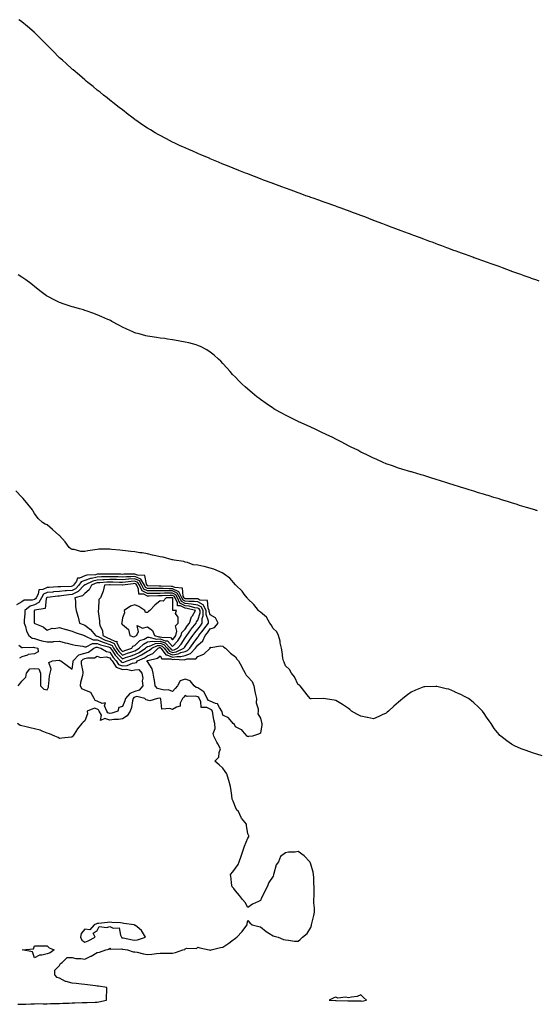
# Model space of a CAD drawing. Units: inches. Extents: x 971123 to 973763, y 7326938 to 7329578.
# Drawn here: x 972806 to 973218, y 7328049 to 7328832 of the extents above; entities that cross this region are included whole.
import ezdxf

# ---------------------------------------------------------------- set-up
doc = ezdxf.new("R2010")
doc.units = ezdxf.units.IN
doc.header["$MEASUREMENT"] = 0
doc.layers.add('Contour_97117326', color=7, linetype='Continuous', true_color=0x1629d1)

msp = doc.modelspace()

# ---------------------------------------------------------------- linework, layer by layer
at = {"layer": 'Contour_97117326'}
for points in [[(973220.06, 7328623.93, 3285), (973218.05, 7328624.65, 3285), (973213.82, 7328626.14, 3285), (973212.68, 7328626.54, 3285), (973208.05, 7328628.21, 3285), (973205.31, 7328629.18, 3285), (973198.26, 7328631.7, 3285), (973197.94, 7328631.82, 3285), (973197.67, 7328631.92, 3285), (973190.62, 7328634.49, 3285), (973188.05, 7328635.44, 3285), (973183.26, 7328637.13, 3285), (973182.62, 7328637.35, 3285), (973178.05, 7328638.94, 3285), (973175.86, 7328639.73, 3285), (973169.74, 7328641.92, 3285), (973168.49, 7328642.36, 3285), (973168.05, 7328642.53, 3285), (973167.09, 7328642.88, 3285), (973161.17, 7328645.04, 3285), (973158.05, 7328646.17, 3285), (973153.84, 7328647.71, 3285), (973151.33, 7328648.64, 3285), (973148.05, 7328649.86, 3285), (973146.55, 7328650.41, 3285), (973142.48, 7328651.92, 3285), (973139.24, 7328653.11, 3285), (973138.05, 7328653.55, 3285), (973135.44, 7328654.53, 3285), (973131.97, 7328655.83, 3285), (973128.05, 7328657.32, 3285), (973124.72, 7328658.59, 3285), (973119.4, 7328660.58, 3285), (973118.05, 7328661.08, 3285), (973117.43, 7328661.31, 3285), (973115.77, 7328661.92, 3285), (973110.12, 7328664, 3285), (973108.05, 7328664.79, 3285), (973103.57, 7328666.41, 3285), (973102.81, 7328666.68, 3285), (973098.05, 7328668.49, 3285), (973095.59, 7328669.45, 3285), (973088.94, 7328671.92, 3285), (973088.29, 7328672.16, 3285), (973088.05, 7328672.26, 3285), (973087.49, 7328672.48, 3285), (973081.09, 7328674.96, 3285), (973078.05, 7328676.1, 3285), (973073.82, 7328677.69, 3285), (973071.36, 7328678.61, 3285), (973068.05, 7328679.86, 3285), (973066.55, 7328680.42, 3285), (973062.4, 7328681.92, 3285), (973059.22, 7328683.09, 3285), (973058.05, 7328683.51, 3285), (973055.59, 7328684.38, 3285), (973051.83, 7328685.7, 3285), (973048.05, 7328687.09, 3285), (973044.48, 7328688.35, 3285), (973040.09, 7328689.87, 3285), (973038.05, 7328690.59, 3285), (973037.06, 7328690.93, 3285), (973034.25, 7328691.92, 3285), (973029.68, 7328693.55, 3285), (973028.05, 7328694.14, 3285), (973024.55, 7328695.41, 3285), (973022.35, 7328696.22, 3285), (973018.05, 7328697.84, 3285), (973015.09, 7328698.96, 3285), (973008.54, 7328701.43, 3285), (973008.05, 7328701.61, 3285), (973007.83, 7328701.7, 3285), (973007.22, 7328701.92, 3285), (973000.51, 7328704.38, 3285), (972998.05, 7328705.34, 3285), (972993.27, 7328707.14, 3285), (972992.54, 7328707.43, 3285), (972988.05, 7328709.18, 3285), (972986.06, 7328709.93, 3285), (972980.89, 7328711.92, 3285), (972978.85, 7328712.72, 3285), (972978.05, 7328713.04, 3285), (972976.17, 7328713.8, 3285), (972971.71, 7328715.58, 3285), (972968.05, 7328717.05, 3285), (972964.6, 7328718.47, 3285), (972959.18, 7328720.79, 3285), (972958.05, 7328721.27, 3285), (972957.59, 7328721.46, 3285), (972956.51, 7328721.92, 3285), (972950.61, 7328724.48, 3285), (972948.05, 7328725.59, 3285), (972943.67, 7328727.54, 3285), (972941.48, 7328728.49, 3285), (972938.05, 7328729.97, 3285), (972936.69, 7328730.56, 3285), (972933.67, 7328731.92, 3285), (972929.84, 7328733.71, 3285), (972928.05, 7328734.55, 3285), (972923.17, 7328737.04, 3285), (972922.67, 7328737.31, 3285), (972918.05, 7328739.74, 3285), (972916.65, 7328740.52, 3285), (972914.26, 7328741.92, 3285), (972910.34, 7328744.21, 3285), (972908.05, 7328745.59, 3285), (972904.27, 7328748.14, 3285), (972898.86, 7328751.92, 3285), (972898.38, 7328752.25, 3285), (972898.05, 7328752.49, 3285), (972895.68, 7328754.29, 3285), (972892.69, 7328756.56, 3285), (972888.05, 7328760.12, 3285), (972887.07, 7328760.95, 3285), (972885.86, 7328761.92, 3285), (972881.48, 7328765.34, 3285), (972878.05, 7328767.87, 3285), (972875.85, 7328769.73, 3285), (972873.01, 7328771.92, 3285), (972870.27, 7328774.14, 3285), (972868.05, 7328775.82, 3285), (972864.77, 7328778.64, 3285), (972860.6, 7328781.92, 3285), (972859.22, 7328783.1, 3285), (972858.05, 7328784.05, 3285), (972853.92, 7328787.79, 3285), (972848.94, 7328791.92, 3285), (972848.46, 7328792.34, 3285), (972848.05, 7328792.67, 3285), (972843.24, 7328797.1, 3285), (972840.33, 7328799.65, 3285), (972838.05, 7328801.65, 3285), (972837.77, 7328801.92, 3285), (972832.93, 7328806.81, 3285), (972828.05, 7328811.64, 3285), (972827.79, 7328811.92, 3285), (972822.97, 7328816.84, 3285), (972818.05, 7328821.71, 3285), (972817.94, 7328821.81, 3285), (972817.84, 7328821.92, 3285), (972812.53, 7328826.4, 3285), (972808.05, 7328830.11, 3285), (972807.04, 7328830.91, 3285), (972805.71, 7328831.92, 3285)], [(973218.75, 7328441.21, 3286), (973218.05, 7328441.43, 3286), (973217.67, 7328441.54, 3286), (973216.41, 7328441.92, 3286), (973209.98, 7328443.85, 3286), (973208.05, 7328444.44, 3286), (973204.42, 7328445.55, 3286), (973202.32, 7328446.19, 3286), (973198.05, 7328447.48, 3286), (973194.67, 7328448.55, 3286), (973189.95, 7328450.02, 3286), (973188.05, 7328450.61, 3286), (973187.04, 7328450.91, 3286), (973183.78, 7328451.92, 3286), (973179.4, 7328453.27, 3286), (973178.05, 7328453.69, 3286), (973175.49, 7328454.48, 3286), (973171.76, 7328455.63, 3286), (973168.05, 7328456.78, 3286), (973164.11, 7328457.99, 3286), (973161.03, 7328458.94, 3286), (973158.05, 7328459.84, 3286), (973156.48, 7328460.35, 3286), (973151.47, 7328461.92, 3286), (973148.87, 7328462.75, 3286), (973148.05, 7328463.01, 3286), (973146.47, 7328463.51, 3286), (973141.26, 7328465.14, 3286), (973138.05, 7328466.13, 3286), (973133.6, 7328467.47, 3286), (973132.01, 7328467.96, 3286), (973128.05, 7328469.2, 3286), (973125.95, 7328469.83, 3286), (973119.03, 7328471.92, 3286), (973118.27, 7328472.14, 3286), (973118.05, 7328472.21, 3286), (973117.63, 7328472.34, 3286), (973110.58, 7328474.45, 3286), (973108.05, 7328475.26, 3286), (973103.05, 7328476.92, 3286), (973098.05, 7328478.69, 3286), (973095.79, 7328479.66, 3286), (973090.63, 7328481.92, 3286), (973088.83, 7328482.7, 3286), (973088.05, 7328483.04, 3286), (973085.88, 7328484.09, 3286), (973082.09, 7328485.96, 3286), (973078.05, 7328487.92, 3286), (973075.47, 7328489.34, 3286), (973070.25, 7328491.92, 3286), (973068.78, 7328492.65, 3286), (973068.05, 7328492.99, 3286), (973065.8, 7328494.17, 3286), (973062.21, 7328496.08, 3286), (973058.05, 7328498.14, 3286), (973055.58, 7328499.44, 3286), (973050.37, 7328501.92, 3286), (973048.83, 7328502.71, 3286), (973048.05, 7328503.08, 3286), (973045.84, 7328504.13, 3286), (973042.08, 7328505.95, 3286), (973038.05, 7328507.73, 3286), (973035.14, 7328509.01, 3286), (973028.55, 7328511.92, 3286), (973028.22, 7328512.08, 3286), (973028.05, 7328512.16, 3286), (973027.56, 7328512.4, 3286), (973021.59, 7328515.46, 3286), (973018.05, 7328517.21, 3286), (973015, 7328518.87, 3286), (973009.42, 7328521.92, 3286), (973008.58, 7328522.45, 3286), (973008.05, 7328522.79, 3286), (973005.17, 7328524.8, 3286), (973002.67, 7328526.54, 3286), (972998.05, 7328529.75, 3286), (972996.82, 7328530.69, 3286), (972995.26, 7328531.92, 3286), (972991.32, 7328535.19, 3286), (972988.05, 7328537.91, 3286), (972985.91, 7328539.78, 3286), (972983.47, 7328541.92, 3286), (972980.77, 7328544.65, 3286), (972978.05, 7328547.44, 3286), (972975.88, 7328549.75, 3286), (972973.86, 7328551.92, 3286), (972971.12, 7328554.99, 3286), (972968.05, 7328558.47, 3286), (972966.39, 7328560.26, 3286), (972964.68, 7328561.92, 3286), (972961.13, 7328565, 3286), (972958.05, 7328567.44, 3286), (972955.31, 7328569.18, 3286), (972950.21, 7328571.92, 3286), (972948.7, 7328572.57, 3286), (972948.05, 7328572.84, 3286), (972946.84, 7328573.14, 3286), (972940.86, 7328574.73, 3286), (972938.05, 7328575.41, 3286), (972933.77, 7328576.19, 3286), (972932.55, 7328576.43, 3286), (972928.05, 7328577.27, 3286), (972923.99, 7328577.85, 3286), (972921.81, 7328578.16, 3286), (972918.05, 7328578.66, 3286), (972915.19, 7328579.05, 3286), (972910.03, 7328579.94, 3286), (972908.05, 7328580.22, 3286), (972906.65, 7328580.53, 3286), (972901.48, 7328581.92, 3286), (972898.77, 7328582.64, 3286), (972898.05, 7328582.9, 3286), (972896.28, 7328583.68, 3286), (972891.74, 7328585.61, 3286), (972888.05, 7328587.38, 3286), (972885.12, 7328589, 3286), (972879.68, 7328591.92, 3286), (972878.62, 7328592.49, 3286), (972878.05, 7328592.8, 3286), (972876.51, 7328593.46, 3286), (972871.72, 7328595.6, 3286), (972868.05, 7328597.11, 3286), (972864.57, 7328598.45, 3286), (972859.97, 7328599.99, 3286), (972858.05, 7328600.69, 3286), (972857.13, 7328601, 3286), (972853.84, 7328601.92, 3286), (972849.33, 7328603.2, 3286), (972848.05, 7328603.5, 3286), (972845.66, 7328604.31, 3286), (972841.81, 7328605.68, 3286), (972838.05, 7328606.89, 3286), (972834.69, 7328608.56, 3286), (972828.25, 7328611.92, 3286), (972828.12, 7328611.99, 3286), (972828.05, 7328612.03, 3286), (972827.63, 7328612.34, 3286), (972822.35, 7328616.22, 3286), (972818.05, 7328619.64, 3286), (972816.78, 7328620.66, 3286), (972815.18, 7328621.92, 3286), (972811.16, 7328625.03, 3286), (972808.05, 7328627.18, 3286), (972804.99, 7328628.86, 3286)], [(973222.45, 7328246.33, 3287), (973218.05, 7328247.48, 3287), (973214.73, 7328248.59, 3287), (973209.59, 7328250.38, 3287), (973208.05, 7328250.92, 3287), (973207.34, 7328251.21, 3287), (973205.65, 7328251.92, 3287), (973200.42, 7328254.29, 3287), (973198.05, 7328255.59, 3287), (973194.22, 7328258.09, 3287), (973189.43, 7328261.92, 3287), (973188.69, 7328262.57, 3287), (973188.05, 7328263.32, 3287), (973184.16, 7328268.03, 3287), (973181.79, 7328271.92, 3287), (973180.13, 7328274, 3287), (973178.05, 7328277.13, 3287), (973176.06, 7328279.93, 3287), (973174.79, 7328281.92, 3287), (973171.3, 7328285.17, 3287), (973168.05, 7328288.34, 3287), (973166.06, 7328289.93, 3287), (973163.57, 7328291.92, 3287), (973160, 7328293.87, 3287), (973158.05, 7328294.93, 3287), (973153.14, 7328297, 3287), (973152.84, 7328297.13, 3287), (973148.05, 7328299.18, 3287), (973145.81, 7328299.69, 3287), (973138.49, 7328301.48, 3287), (973138.05, 7328301.58, 3287), (973137.69, 7328301.56, 3287), (973128.8, 7328301.17, 3287), (973128.05, 7328301.12, 3287), (973126.66, 7328300.53, 3287), (973121.52, 7328298.45, 3287), (973118.05, 7328296.85, 3287), (973115.11, 7328294.86, 3287), (973111.34, 7328291.92, 3287), (973109.6, 7328290.37, 3287), (973108.05, 7328288.93, 3287), (973104.22, 7328285.75, 3287), (973099.89, 7328281.92, 3287), (973098.94, 7328281.03, 3287), (973098.05, 7328280.26, 3287), (973094.92, 7328278.79, 3287), (973092.39, 7328277.58, 3287), (973088.05, 7328275.61, 3287), (973083.33, 7328276.64, 3287), (973082.87, 7328276.74, 3287), (973078.05, 7328277.72, 3287), (973075.4, 7328279.27, 3287), (973070.53, 7328281.92, 3287), (973069.16, 7328283.03, 3287), (973068.05, 7328283.97, 3287), (973063.35, 7328287.22, 3287), (973061.94, 7328288.03, 3287), (973058.05, 7328290.36, 3287), (973056.74, 7328290.61, 3287), (973048.05, 7328291.92, 3287), (973038.43, 7328291.54, 3287), (973038.05, 7328291.54, 3287), (973037.86, 7328291.74, 3287), (973037.47, 7328291.92, 3287), (973035.19, 7328294.78, 3287), (973033.28, 7328297.15, 3287), (973029.67, 7328301.92, 3287), (973028.82, 7328302.7, 3287), (973028.05, 7328302.84, 3287), (973025.23, 7328309.1, 3287), (973022.73, 7328311.92, 3287), (973021.21, 7328315.08, 3287), (973018.05, 7328317.79, 3287), (973016.93, 7328320.8, 3287), (973016.24, 7328321.92, 3287), (973015.94, 7328324.03, 3287), (973015.25, 7328329.11, 3287), (973014.83, 7328331.92, 3287), (973013.84, 7328336.13, 3287), (973013.66, 7328337.53, 3287), (973012.28, 7328341.92, 3287), (973011.08, 7328344.94, 3287), (973008.05, 7328347.52, 3287), (973006.56, 7328350.43, 3287), (973005.36, 7328351.92, 3287), (973002.71, 7328356.58, 3287), (972998.05, 7328360.49, 3287), (972997.35, 7328361.22, 3287), (972996.54, 7328361.92, 3287), (972992.78, 7328366.64, 3287), (972988.05, 7328371.11, 3287), (972987.71, 7328371.58, 3287), (972987.43, 7328371.92, 3287), (972985.09, 7328374.88, 3287), (972983.32, 7328377.19, 3287), (972978.37, 7328381.92, 3287), (972978.23, 7328382.1, 3287), (972978.05, 7328382.26, 3287), (972973.66, 7328387.53, 3287), (972969.2, 7328390.77, 3287), (972968.05, 7328391.66, 3287), (972967.91, 7328391.79, 3287), (972967.46, 7328391.92, 3287), (972960.86, 7328394.73, 3287), (972958.05, 7328395.56, 3287), (972953.07, 7328396.93, 3287), (972953.03, 7328396.94, 3287), (972948.05, 7328398.03, 3287), (972944.39, 7328398.26, 3287), (972939.81, 7328400.16, 3287), (972938.05, 7328400.38, 3287), (972936.95, 7328400.82, 3287), (972929.4, 7328401.92, 3287), (972928.26, 7328402.14, 3287), (972928.05, 7328402.18, 3287), (972927.76, 7328402.22, 3287), (972920.42, 7328404.29, 3287), (972918.05, 7328404.48, 3287), (972914.67, 7328405.3, 3287), (972912.16, 7328406.03, 3287), (972908.05, 7328406.91, 3287), (972903.82, 7328407.69, 3287), (972902.07, 7328407.9, 3287), (972898.05, 7328408.55, 3287), (972894.92, 7328408.78, 3287), (972890.56, 7328409.41, 3287), (972888.05, 7328409.62, 3287), (972886.12, 7328409.99, 3287), (972879.52, 7328410.45, 3287), (972878.05, 7328410.67, 3287), (972876.72, 7328410.59, 3287), (972869.39, 7328410.58, 3287), (972868.05, 7328410.47, 3287), (972866.23, 7328410.1, 3287), (972860.51, 7328409.46, 3287), (972858.05, 7328408.8, 3287), (972855, 7328408.88, 3287), (972849.57, 7328410.4, 3287), (972848.05, 7328410.46, 3287), (972847.12, 7328410.99, 3287), (972845.8, 7328411.92, 3287), (972842.64, 7328416.51, 3287), (972838.05, 7328421.61, 3287), (972837.86, 7328421.73, 3287), (972837.59, 7328421.92, 3287), (972832.4, 7328426.27, 3287), (972828.05, 7328429.99, 3287), (972826.69, 7328430.56, 3287), (972824.51, 7328431.92, 3287), (972821.13, 7328435, 3287), (972818.05, 7328439.19, 3287), (972817.05, 7328440.93, 3287), (972816.46, 7328441.92, 3287), (972812.72, 7328446.59, 3287), (972808.96, 7328451.01, 3287), (972808.19, 7328451.92, 3287), (972808.05, 7328452.06, 3287), (972803.19, 7328457.06, 3287)], [(972805.04, 7328301.92, 3288), (972806.42, 7328303.56, 3288), (972808.05, 7328305.63, 3288), (972811.2, 7328308.76, 3288), (972811.82, 7328311.92, 3288), (972814.38, 7328315.59, 3288), (972818.05, 7328315.87, 3288), (972821.49, 7328315.36, 3288), (972822.84, 7328311.92, 3288), (972822.9, 7328307.06, 3288), (972822.84, 7328306.7, 3288), (972822.89, 7328301.92, 3288), (972825.56, 7328299.43, 3288), (972828.05, 7328298.71, 3288), (972829.11, 7328300.86, 3288), (972829.32, 7328301.92, 3288), (972829.59, 7328303.46, 3288), (972830.11, 7328309.86, 3288), (972830.55, 7328311.92, 3288), (972831.34, 7328315.21, 3288), (972829.37, 7328320.6, 3288), (972832.38, 7328321.92, 3288), (972837.64, 7328322.33, 3288), (972838.05, 7328322.21, 3288), (972838.26, 7328322.14, 3288), (972839.15, 7328321.92, 3288), (972844.14, 7328318.01, 3288), (972848.05, 7328315.16, 3288), (972848.9, 7328321.07, 3288), (972848.88, 7328321.92, 3288), (972853.35, 7328326.61, 3288), (972858.05, 7328328.04, 3288), (972861.12, 7328328.85, 3288), (972865.45, 7328331.92, 3288), (972867.17, 7328332.8, 3288), (972868.05, 7328332.8, 3288), (972868.67, 7328332.54, 3288), (972871.02, 7328331.92, 3288), (972875.37, 7328329.24, 3288), (972878.05, 7328328.74, 3288), (972880.7, 7328324.57, 3288), (972883.24, 7328321.92, 3288), (972885.1, 7328318.98, 3288), (972888.05, 7328317.74, 3288), (972891.87, 7328318.1, 3288), (972896.16, 7328320.03, 3288), (972898.05, 7328320.38, 3288), (972899.43, 7328320.54, 3288), (972900.14, 7328321.92, 3288), (972905.69, 7328324.28, 3288), (972908.05, 7328325.75, 3288), (972912.33, 7328327.64, 3288), (972916.59, 7328331.92, 3288), (972917.59, 7328332.38, 3288), (972918.05, 7328332.41, 3288), (972918.41, 7328332.28, 3288), (972918.75, 7328331.92, 3288), (972921.47, 7328328.5, 3288), (972922.64, 7328326.51, 3288), (972923.45, 7328326.52, 3288), (972928.05, 7328324.76, 3288), (972931.49, 7328325.35, 3288), (972934.74, 7328325.23, 3288), (972938.05, 7328326.18, 3288), (972942.32, 7328327.65, 3288), (972946.4, 7328331.92, 3288), (972947.08, 7328332.89, 3288), (972948.05, 7328334.2, 3288), (972952.21, 7328337.76, 3288), (972954.03, 7328341.92, 3288), (972955.76, 7328344.21, 3288), (972958.05, 7328347.3, 3288), (972961.52, 7328348.46, 3288), (972964.27, 7328351.92, 3288), (972962.16, 7328356.04, 3288), (972958.05, 7328358.53, 3288), (972957.19, 7328361.07, 3288), (972957.19, 7328361.92, 3288), (972956.28, 7328363.69, 3288), (972955.94, 7328369.81, 3288), (972949.79, 7328370.18, 3288), (972948.05, 7328371.08, 3288), (972947.31, 7328371.18, 3288), (972938.82, 7328371.15, 3288), (972938.05, 7328371.23, 3288), (972937.6, 7328371.47, 3288), (972937.38, 7328371.92, 3288), (972936.59, 7328373.39, 3288), (972935.83, 7328379.7, 3288), (972929.82, 7328380.15, 3288), (972928.05, 7328381.05, 3288), (972927.18, 7328381.05, 3288), (972918.8, 7328381.17, 3288), (972918.05, 7328381.16, 3288), (972917.3, 7328381.16, 3288), (972908.41, 7328381.55, 3288), (972908.05, 7328381.55, 3288), (972907.81, 7328381.68, 3288), (972907.69, 7328381.92, 3288), (972907.18, 7328382.79, 3288), (972905.96, 7328389.83, 3288), (972900.04, 7328389.92, 3288), (972898.05, 7328390.86, 3288), (972896.92, 7328390.78, 3288), (972889.24, 7328390.73, 3288), (972888.05, 7328390.65, 3288), (972886.8, 7328390.67, 3288), (972879.07, 7328390.9, 3288), (972878.05, 7328390.92, 3288), (972877.01, 7328390.88, 3288), (972869.19, 7328390.78, 3288), (972868.05, 7328390.73, 3288), (972866.53, 7328390.39, 3288), (972859.88, 7328390.1, 3288), (972858.05, 7328389.47, 3288), (972853.79, 7328387.66, 3288), (972852.33, 7328387.64, 3288), (972851.42, 7328385.28, 3288), (972849.09, 7328381.92, 3288), (972848.58, 7328381.4, 3288), (972848.05, 7328381.14, 3288), (972847.2, 7328381.07, 3288), (972839.16, 7328380.81, 3288), (972838.05, 7328380.69, 3288), (972836.72, 7328380.59, 3288), (972829.71, 7328380.26, 3288), (972828.05, 7328380.12, 3288), (972824.63, 7328378.5, 3288), (972821.51, 7328378.46, 3288), (972821.03, 7328374.9, 3288), (972819.35, 7328371.92, 3288), (972818.9, 7328371.07, 3288), (972818.05, 7328370.59, 3288), (972816.17, 7328370.05, 3288), (972809.97, 7328370, 3288), (972808.05, 7328368.69, 3288), (972803.65, 7328366.33, 3288)], [(972805.68, 7328334.29, 3288), (972808.05, 7328332.57, 3288), (972808.46, 7328332.33, 3288), (972817.34, 7328332.64, 3288), (972818.05, 7328332.45, 3288), (972818.47, 7328332.34, 3288), (972820.87, 7328331.92, 3288), (972820.96, 7328329.01, 3288), (972818.05, 7328327.34, 3288), (972813.17, 7328326.8, 3288), (972812.49, 7328326.36, 3288), (972808.05, 7328324.98, 3288), (972806.07, 7328323.9, 3288)], [(972804.72, 7328048.59, 3288), (972808.05, 7328048.68, 3288), (972811.17, 7328048.79, 3288), (972815.1, 7328048.97, 3288), (972818.05, 7328049.07, 3288), (972820.82, 7328049.14, 3288), (972825.07, 7328048.95, 3288), (972828.05, 7328049.01, 3288), (972830.86, 7328049.11, 3288), (972835.36, 7328049.23, 3288), (972838.05, 7328049.33, 3288), (972840.54, 7328049.43, 3288), (972845.7, 7328049.56, 3288), (972848.05, 7328049.66, 3288), (972850.24, 7328049.73, 3288), (972856.06, 7328049.93, 3288), (972858.05, 7328050, 3288), (972859.97, 7328050, 3288), (972866.46, 7328050.33, 3288), (972868.05, 7328050.33, 3288), (972869.39, 7328050.58, 3288), (972875.35, 7328051.92, 3288), (972875.36, 7328054.61, 3288), (972875.57, 7328059.44, 3288), (972875.58, 7328061.92, 3288), (972869.09, 7328062.96, 3288), (972868.05, 7328063.03, 3288), (972866.77, 7328063.2, 3288), (972860.2, 7328064.07, 3288), (972858.05, 7328064.35, 3288), (972855.42, 7328064.54, 3288), (972851.22, 7328065.1, 3288), (972848.05, 7328065.3, 3288), (972843.35, 7328066.62, 3288), (972842.78, 7328066.64, 3288), (972838.05, 7328069.27, 3288), (972836.12, 7328069.99, 3288), (972834.3, 7328071.92, 3288), (972834.26, 7328075.7, 3288), (972838.05, 7328079.52, 3288), (972838.83, 7328081.13, 3288), (972840.19, 7328081.92, 3288), (972844.05, 7328085.92, 3288), (972848.05, 7328085.7, 3288), (972851.04, 7328084.91, 3288), (972854.93, 7328085.04, 3288), (972858.05, 7328084.52, 3288), (972862.96, 7328086.84, 3288), (972863.09, 7328086.89, 3288), (972868.05, 7328089.83, 3288), (972869.86, 7328090.11, 3288), (972874.98, 7328091.92, 3288), (972877.42, 7328092.55, 3288), (972878.05, 7328093.23, 3288), (972878.7, 7328092.57, 3288), (972887.3, 7328092.67, 3288), (972888.05, 7328092.42, 3288), (972888.48, 7328092.35, 3288), (972892.14, 7328091.92, 3288), (972896.59, 7328090.46, 3288), (972898.05, 7328090.33, 3288), (972899.93, 7328090.04, 3288), (972904.76, 7328088.63, 3288), (972908.05, 7328088.26, 3288), (972911.51, 7328088.47, 3288), (972915.22, 7328089.08, 3288), (972918.05, 7328089.29, 3288), (972920.74, 7328089.24, 3288), (972925.47, 7328089.34, 3288), (972928.05, 7328089.29, 3288), (972930.27, 7328089.7, 3288), (972936.11, 7328091.92, 3288), (972937.74, 7328092.23, 3288), (972938.05, 7328092.75, 3288), (972939.3, 7328093.17, 3288), (972947, 7328092.97, 3288), (972948.05, 7328094.15, 3288), (972949.61, 7328093.49, 3288), (972957.13, 7328091.92, 3288), (972957.84, 7328091.7, 3288), (972958.05, 7328091.62, 3288), (972958.21, 7328091.76, 3288), (972958.73, 7328091.92, 3288), (972966.3, 7328093.66, 3288), (972968.05, 7328093.95, 3288), (972972.74, 7328097.23, 3288), (972975.22, 7328099.09, 3288), (972978.05, 7328101.19, 3288), (972978.53, 7328101.44, 3288), (972979.18, 7328101.92, 3288), (972983.45, 7328106.52, 3288), (972985.55, 7328109.42, 3288), (972987.42, 7328111.92, 3288), (972987.43, 7328112.54, 3288), (972988.05, 7328115.19, 3288), (972989.52, 7328113.39, 3288), (972991.52, 7328111.92, 3288), (972996.67, 7328110.54, 3288), (972998.05, 7328110.25, 3288), (973002.59, 7328106.46, 3288), (973004.7, 7328105.27, 3288), (973008.05, 7328103.19, 3288), (973008.89, 7328102.76, 3288), (973012.01, 7328101.92, 3288), (973016.37, 7328100.24, 3288), (973018.05, 7328099.8, 3288), (973020.33, 7328099.64, 3288), (973025.06, 7328098.93, 3288), (973028.05, 7328098.75, 3288), (973029.73, 7328100.24, 3288), (973031.54, 7328101.92, 3288), (973035.14, 7328104.84, 3288), (973038.05, 7328109.67, 3288), (973038.56, 7328111.42, 3288), (973038.73, 7328111.92, 3288), (973038.9, 7328112.77, 3288), (973040.63, 7328119.35, 3288), (973041.08, 7328121.92, 3288), (973041.09, 7328124.96, 3288), (973040.59, 7328129.38, 3288), (973040.61, 7328131.92, 3288), (973040.69, 7328134.56, 3288), (973040.68, 7328139.29, 3288), (973040.76, 7328141.92, 3288), (973040.62, 7328144.49, 3288), (973040.44, 7328149.53, 3288), (973040.32, 7328151.92, 3288), (973039.93, 7328153.8, 3288), (973038.05, 7328160.1, 3288), (973037.56, 7328161.43, 3288), (973037.21, 7328161.92, 3288), (973032.87, 7328166.74, 3288), (973028.05, 7328170.04, 3288), (973025.75, 7328169.62, 3288), (973020.25, 7328169.73, 3288), (973018.05, 7328169.06, 3288), (973013.89, 7328166.08, 3288), (973012.4, 7328161.92, 3288), (973010.46, 7328159.51, 3288), (973008.75, 7328152.63, 3288), (973008.46, 7328151.92, 3288), (973008.36, 7328151.61, 3288), (973008.05, 7328150.51, 3288), (973004.58, 7328145.39, 3288), (973003.36, 7328141.92, 3288), (973001.5, 7328138.47, 3288), (972998.59, 7328132.45, 3288), (972998.31, 7328131.92, 3288), (972998.26, 7328131.71, 3288), (972998.05, 7328131.18, 3288), (972996.52, 7328130.39, 3288), (972991.71, 7328128.25, 3288), (972988.05, 7328125.71, 3288), (972985.74, 7328129.61, 3288), (972983.8, 7328131.92, 3288), (972981.22, 7328135.09, 3288), (972978.05, 7328138.97, 3288), (972976.8, 7328140.67, 3288), (972975.49, 7328141.92, 3288), (972975.03, 7328144.94, 3288), (972974.76, 7328148.62, 3288), (972974.17, 7328151.92, 3288), (972976.05, 7328153.93, 3288), (972978.05, 7328156.83, 3288), (972980.15, 7328159.83, 3288), (972981.06, 7328161.92, 3288), (972982.63, 7328166.51, 3288), (972982.84, 7328167.13, 3288), (972984.6, 7328171.92, 3288), (972985.44, 7328174.53, 3288), (972988.05, 7328180.87, 3288), (972988.47, 7328181.51, 3288), (972988.8, 7328181.92, 3288), (972988.66, 7328182.53, 3288), (972988.05, 7328184.31, 3288), (972986.95, 7328190.81, 3288), (972986.88, 7328191.92, 3288), (972982.9, 7328196.77, 3288), (972982.75, 7328197.23, 3288), (972980.47, 7328201.92, 3288), (972979.14, 7328203.02, 3288), (972978.05, 7328205.37, 3288), (972976.38, 7328210.25, 3288), (972975.61, 7328211.92, 3288), (972975.21, 7328214.76, 3288), (972974.62, 7328218.49, 3288), (972974.15, 7328221.92, 3288), (972972.83, 7328226.7, 3288), (972972.65, 7328227.32, 3288), (972971.37, 7328231.92, 3288), (972969.97, 7328233.84, 3288), (972968.05, 7328236.5, 3288), (972965.16, 7328239.03, 3288), (972961.78, 7328241.92, 3288), (972964.83, 7328245.14, 3288), (972965.1, 7328248.97, 3288), (972966.17, 7328251.92, 3288), (972964.03, 7328255.94, 3288), (972963.35, 7328257.22, 3288), (972960.78, 7328261.92, 3288), (972960.24, 7328264.11, 3288), (972961.86, 7328268.11, 3288), (972961.57, 7328271.92, 3288), (972960.98, 7328274.84, 3288), (972960.11, 7328279.86, 3288), (972959.71, 7328281.92, 3288), (972959.01, 7328282.88, 3288), (972958.05, 7328283.3, 3288), (972955.34, 7328284.63, 3288), (972950.78, 7328284.66, 3288), (972950.55, 7328289.42, 3288), (972949.24, 7328291.92, 3288), (972948.83, 7328292.7, 3288), (972948.05, 7328293.23, 3288), (972946.3, 7328293.67, 3288), (972939.57, 7328293.44, 3288), (972938.05, 7328294.28, 3288), (972937, 7328292.97, 3288), (972936, 7328291.92, 3288), (972934.21, 7328288.09, 3288), (972934.09, 7328285.88, 3288), (972931.2, 7328285.07, 3288), (972928.05, 7328283.1, 3288), (972925.97, 7328284, 3288), (972919.54, 7328283.41, 3288), (972918.74, 7328291.23, 3288), (972918.34, 7328291.92, 3288), (972918.16, 7328292.03, 3288), (972918.05, 7328292.05, 3288), (972917.86, 7328292.11, 3288), (972915.9, 7328291.92, 3288), (972909.92, 7328290.05, 3288), (972908.05, 7328290.63, 3288), (972907.08, 7328290.95, 3288), (972905.98, 7328291.92, 3288), (972899.59, 7328293.46, 3288), (972898.05, 7328293.03, 3288), (972897.25, 7328292.72, 3288), (972896.55, 7328291.92, 3288), (972896.05, 7328289.91, 3288), (972895.29, 7328284.68, 3288), (972894.36, 7328281.92, 3288), (972892.01, 7328277.96, 3288), (972888.05, 7328275.75, 3288), (972884.92, 7328275.05, 3288), (972881.26, 7328275.13, 3288), (972878.05, 7328274.65, 3288), (972874, 7328275.97, 3288), (972870.6, 7328274.47, 3288), (972871.42, 7328278.55, 3288), (972869.58, 7328281.92, 3288), (972869.12, 7328282.99, 3288), (972868.05, 7328283.5, 3288), (972865.76, 7328284.21, 3288), (972860.15, 7328281.92, 3288), (972860.29, 7328279.68, 3288), (972858.05, 7328274.01, 3288), (972856.91, 7328273.06, 3288), (972855.89, 7328271.92, 3288), (972852.25, 7328267.72, 3288), (972849.76, 7328263.63, 3288), (972848.64, 7328261.92, 3288), (972848.38, 7328261.59, 3288), (972848.05, 7328261.18, 3288), (972847.22, 7328261.09, 3288), (972839.73, 7328260.25, 3288), (972838.05, 7328260.09, 3288), (972837.01, 7328260.88, 3288), (972834.39, 7328261.92, 3288), (972829.96, 7328263.83, 3288), (972828.05, 7328264.37, 3288), (972824.09, 7328265.88, 3288), (972822.71, 7328266.57, 3288), (972818.05, 7328267.8, 3288), (972814.62, 7328268.49, 3288), (972810.4, 7328269.56, 3288), (972808.05, 7328270.07, 3288), (972806.65, 7328270.52, 3288), (972804.45, 7328271.92, 3288)]]:
    msp.add_polyline3d(points, dxfattribs=at)
for points in [[(972888.05, 7328320.65, 3289), (972889.21, 7328320.76, 3289), (972891.8, 7328321.92, 3289), (972896.47, 7328323.5, 3289), (972898.05, 7328324.04, 3289), (972902.19, 7328326.07, 3289), (972903.39, 7328326.57, 3289), (972908.05, 7328329.47, 3289), (972909.75, 7328330.22, 3289), (972911.45, 7328331.92, 3289), (972915.97, 7328334, 3289), (972918.05, 7328334.14, 3289), (972919.68, 7328333.55, 3289), (972921.22, 7328331.92, 3289), (972924.24, 7328328.12, 3289), (972928.05, 7328326.67, 3289), (972932.53, 7328327.43, 3289), (972934.48, 7328328.35, 3289), (972938.05, 7328329.38, 3289), (972939.94, 7328330.03, 3289), (972941.75, 7328331.92, 3289), (972944.36, 7328335.62, 3289), (972948.05, 7328340.62, 3289), (972948.75, 7328341.22, 3289), (972949.06, 7328341.92, 3289), (972952.27, 7328346.13, 3289), (972952.94, 7328347.03, 3289), (972956.58, 7328351.92, 3289), (972956.57, 7328353.41, 3289), (972954.79, 7328358.65, 3289), (972954.78, 7328361.92, 3289), (972952.49, 7328366.36, 3289), (972948.05, 7328368.66, 3289), (972945.19, 7328369.05, 3289), (972940.93, 7328369.04, 3289), (972938.05, 7328369.35, 3289), (972936.36, 7328370.23, 3289), (972935.54, 7328371.92, 3289), (972932.9, 7328376.78, 3289), (972928.05, 7328379.25, 3289), (972925.36, 7328379.23, 3289), (972920.67, 7328379.3, 3289), (972918.05, 7328379.29, 3289), (972915.42, 7328379.29, 3289), (972910.46, 7328379.51, 3289), (972908.05, 7328379.5, 3289), (972906.45, 7328380.32, 3289), (972905.65, 7328381.92, 3289), (972902.85, 7328386.72, 3289), (972898.05, 7328388.97, 3289), (972894.89, 7328388.76, 3289), (972891.23, 7328388.74, 3289), (972888.05, 7328388.5, 3289), (972884.7, 7328388.58, 3289), (972881.29, 7328388.68, 3289), (972878.05, 7328388.75, 3289), (972874.74, 7328388.61, 3289), (972871.4, 7328388.57, 3289), (972868.05, 7328388.42, 3289), (972863.57, 7328387.43, 3289), (972862.58, 7328387.39, 3289), (972858.05, 7328385.83, 3289), (972855.31, 7328384.66, 3289), (972853.41, 7328381.92, 3289), (972850.76, 7328379.21, 3289), (972848.05, 7328377.92, 3289), (972843.65, 7328377.51, 3289), (972842.49, 7328377.48, 3289), (972838.05, 7328377.01, 3289), (972833.32, 7328376.64, 3289), (972832.7, 7328376.57, 3289), (972828.05, 7328376.18, 3289), (972825.16, 7328374.81, 3289), (972823.53, 7328371.92, 3289), (972821.65, 7328368.31, 3289), (972818.05, 7328366.3, 3289), (972814.65, 7328365.32, 3289), (972810.47, 7328361.92, 3289), (972810.39, 7328359.58, 3289), (972809.94, 7328353.81, 3289), (972809.88, 7328351.92, 3289), (972810.86, 7328349.11, 3289), (972811.59, 7328345.46, 3289), (972813.59, 7328341.92, 3289), (972816.13, 7328339.99, 3289), (972818.05, 7328339.49, 3289), (972821.33, 7328338.64, 3289), (972823.96, 7328337.83, 3289), (972828.05, 7328336.9, 3289), (972832.93, 7328337.04, 3289), (972833.27, 7328337.15, 3289), (972838.05, 7328337.39, 3289), (972842.41, 7328336.28, 3289), (972844.12, 7328335.85, 3289), (972848.05, 7328334.85, 3289), (972850.34, 7328334.21, 3289), (972856.58, 7328333.39, 3289), (972858.05, 7328333.07, 3289), (972859.22, 7328333.09, 3289), (972864.29, 7328335.68, 3289), (972868.05, 7328335.7, 3289), (972870.7, 7328334.56, 3289), (972877.08, 7328332.89, 3289), (972878.05, 7328332.55, 3289), (972878.49, 7328332.36, 3289), (972878.71, 7328331.92, 3289), (972880.16, 7328329.81, 3289), (972882.41, 7328326.27, 3289), (972886.59, 7328321.92, 3289), (972887.15, 7328321.03, 3289)], [(972928.05, 7328328.57, 3290), (972930.91, 7328329.06, 3290), (972937.01, 7328331.92, 3290), (972937.49, 7328332.48, 3290), (972938.05, 7328333.31, 3290), (972941.59, 7328338.38, 3290), (972944.19, 7328341.92, 3290), (972945.8, 7328344.17, 3290), (972948.05, 7328347.04, 3290), (972950.17, 7328349.81, 3290), (972951.73, 7328351.92, 3290), (972951.71, 7328355.58, 3290), (972952.38, 7328357.6, 3290), (972952.36, 7328361.92, 3290), (972950.9, 7328364.77, 3290), (972948.05, 7328366.24, 3290), (972943.06, 7328366.93, 3290), (972943.04, 7328366.93, 3290), (972938.05, 7328367.47, 3290), (972935.12, 7328368.99, 3290), (972933.69, 7328371.92, 3290), (972931.71, 7328375.58, 3290), (972928.05, 7328377.45, 3290), (972923.56, 7328377.42, 3290), (972922.53, 7328377.44, 3290), (972918.05, 7328377.42, 3290), (972913.55, 7328377.41, 3290), (972912.51, 7328377.46, 3290), (972908.05, 7328377.46, 3290), (972905.09, 7328378.96, 3290), (972903.61, 7328381.92, 3290), (972901.57, 7328385.44, 3290), (972898.05, 7328387.08, 3290), (972893.21, 7328386.76, 3290), (972892.84, 7328386.71, 3290), (972888.05, 7328386.35, 3290), (972883.51, 7328386.46, 3290), (972882.6, 7328386.47, 3290), (972878.05, 7328386.58, 3290), (972873.58, 7328386.39, 3290), (972872.43, 7328386.3, 3290), (972868.05, 7328386.1, 3290), (972864.61, 7328385.35, 3290), (972858.46, 7328382.33, 3290), (972858.05, 7328382.18, 3290), (972857.86, 7328382.11, 3290), (972857.74, 7328381.92, 3290), (972852.95, 7328377.02, 3290), (972848.05, 7328374.69, 3290), (972845.51, 7328374.45, 3290), (972839.62, 7328373.49, 3290), (972838.05, 7328373.33, 3290), (972836.74, 7328373.22, 3290), (972828.4, 7328372.27, 3290), (972828.05, 7328372.24, 3290), (972827.83, 7328372.14, 3290), (972827.71, 7328371.92, 3290), (972827.34, 7328371.21, 3290), (972826.46, 7328363.51, 3290), (972818.28, 7328362.15, 3290), (972818.05, 7328362.02, 3290), (972817.97, 7328362, 3290), (972817.87, 7328361.92, 3290), (972817.86, 7328361.73, 3290), (972817.95, 7328352.02, 3290), (972817.94, 7328351.92, 3290), (972817.97, 7328351.84, 3290), (972818.05, 7328351.72, 3290), (972818.46, 7328351.51, 3290), (972824.92, 7328348.79, 3290), (972828.05, 7328346.22, 3290), (972832.13, 7328347.84, 3290), (972833.8, 7328347.67, 3290), (972838.05, 7328348.47, 3290), (972842.93, 7328346.8, 3290), (972843.24, 7328346.73, 3290), (972848.05, 7328345.33, 3290), (972850.46, 7328344.34, 3290), (972857.83, 7328341.92, 3290), (972857.99, 7328341.86, 3290), (972858.05, 7328341.85, 3290), (972858.12, 7328341.85, 3290), (972864.71, 7328338.58, 3290), (972868.05, 7328338.6, 3290), (972872.72, 7328336.59, 3290), (972873.62, 7328336.35, 3290), (972878.05, 7328334.84, 3290), (972880.06, 7328333.93, 3290), (972881.11, 7328331.92, 3290), (972883.93, 7328327.8, 3290), (972888.05, 7328323.54, 3290), (972890.51, 7328324.39, 3290), (972894.31, 7328325.67, 3290), (972898.05, 7328326.96, 3290), (972901.39, 7328328.59, 3290), (972906.38, 7328331.92, 3290), (972907.22, 7328332.76, 3290), (972908.05, 7328333.18, 3290), (972909.53, 7328333.4, 3290), (972914.36, 7328335.62, 3290), (972918.05, 7328335.87, 3290), (972920.95, 7328334.82, 3290), (972923.69, 7328331.92, 3290), (972925.62, 7328329.49, 3290)], [(972928.05, 7328330.46, 3291), (972929.29, 7328330.68, 3291), (972931.94, 7328331.92, 3291), (972934.75, 7328335.22, 3291), (972938.05, 7328340.09, 3291), (972938.8, 7328341.17, 3291), (972939.36, 7328341.92, 3291), (972942.61, 7328346.48, 3291), (972942.97, 7328347, 3291), (972946.79, 7328351.92, 3291), (972947.11, 7328352.86, 3291), (972948.05, 7328354.26, 3291), (972949.94, 7328360.02, 3291), (972949.94, 7328361.92, 3291), (972949.3, 7328363.17, 3291), (972948.05, 7328363.81, 3291), (972945.84, 7328364.12, 3291), (972941.36, 7328365.23, 3291), (972938.05, 7328365.59, 3291), (972933.88, 7328367.75, 3291), (972931.86, 7328371.92, 3291), (972930.52, 7328374.39, 3291), (972928.05, 7328375.65, 3291), (972924.34, 7328375.63, 3291), (972921.69, 7328375.56, 3291), (972918.05, 7328375.54, 3291), (972914.43, 7328375.54, 3291), (972911.54, 7328375.41, 3291), (972908.05, 7328375.41, 3291), (972903.73, 7328377.61, 3291), (972901.58, 7328381.92, 3291), (972900.28, 7328384.15, 3291), (972898.05, 7328385.19, 3291), (972894.98, 7328384.99, 3291), (972890.52, 7328384.39, 3291), (972888.05, 7328384.21, 3291), (972885.72, 7328384.26, 3291), (972880.48, 7328384.35, 3291), (972878.05, 7328384.41, 3291), (972875.67, 7328384.3, 3291), (972870.01, 7328383.88, 3291), (972868.05, 7328383.8, 3291), (972866.52, 7328383.46, 3291), (972863.38, 7328381.92, 3291), (972861.73, 7328378.23, 3291), (972858.05, 7328375.4, 3291), (972856.34, 7328373.63, 3291), (972850.3, 7328371.92, 3291), (972850.65, 7328369.32, 3291), (972850.82, 7328364.69, 3291), (972851.29, 7328361.92, 3291), (972852.52, 7328357.45, 3291), (972852.75, 7328356.62, 3291), (972854.05, 7328351.92, 3291), (972856.81, 7328350.68, 3291), (972858.05, 7328350.23, 3291), (972862.78, 7328346.65, 3291), (972866.76, 7328341.92, 3291), (972867.62, 7328341.49, 3291), (972868.05, 7328341.5, 3291), (972868.79, 7328341.17, 3291), (972874.48, 7328338.35, 3291), (972878.05, 7328337.13, 3291), (972881.64, 7328335.51, 3291), (972883.49, 7328331.92, 3291), (972885.34, 7328329.21, 3291), (972888.05, 7328326.42, 3291), (972892.15, 7328327.82, 3291), (972894.92, 7328328.79, 3291), (972898.05, 7328329.87, 3291), (972899.43, 7328330.54, 3291), (972901.49, 7328331.92, 3291), (972904.77, 7328335.2, 3291), (972908.05, 7328336.9, 3291), (972912.42, 7328337.55, 3291), (972913.41, 7328337.28, 3291), (972918.05, 7328337.6, 3291), (972922.22, 7328336.09, 3291), (972926.16, 7328331.92, 3291), (972927, 7328330.87, 3291)], [(972888.05, 7328329.3, 3292), (972890, 7328329.97, 3292), (972895.58, 7328331.92, 3292), (972896.46, 7328333.51, 3292), (972898.05, 7328334.07, 3292), (972901.98, 7328337.99, 3292), (972905.34, 7328339.21, 3292), (972908.05, 7328340.61, 3292), (972909.19, 7328340.78, 3292), (972915.27, 7328339.14, 3292), (972918.05, 7328339.33, 3292), (972922.12, 7328337.85, 3292), (972923.91, 7328337.78, 3292), (972928.05, 7328333.17, 3292), (972932.11, 7328337.86, 3292), (972934.97, 7328341.92, 3292), (972935.51, 7328344.46, 3292), (972938.05, 7328347.16, 3292), (972940.01, 7328349.96, 3292), (972941.53, 7328351.92, 3292), (972943.21, 7328356.76, 3292), (972943.83, 7328357.7, 3292), (972946.2, 7328361.92, 3292), (972939.66, 7328363.54, 3292), (972938.05, 7328363.71, 3292), (972934.34, 7328365.63, 3292), (972931.83, 7328365.7, 3292), (972931.87, 7328368.1, 3292), (972930.01, 7328371.92, 3292), (972929.33, 7328373.19, 3292), (972928.05, 7328373.84, 3292), (972926.14, 7328373.83, 3292), (972919.81, 7328373.68, 3292), (972918.05, 7328373.67, 3292), (972916.3, 7328373.67, 3292), (972909.49, 7328373.36, 3292), (972908.05, 7328373.36, 3292), (972905.12, 7328374.85, 3292), (972901.1, 7328374.97, 3292), (972901.03, 7328378.94, 3292), (972899.53, 7328381.92, 3292), (972898.99, 7328382.86, 3292), (972898.05, 7328383.3, 3292), (972896.76, 7328383.21, 3292), (972888.2, 7328382.07, 3292), (972888.05, 7328382.06, 3292), (972887.91, 7328382.06, 3292), (972878.35, 7328382.23, 3292), (972878.05, 7328382.23, 3292), (972877.75, 7328382.22, 3292), (972873.72, 7328381.92, 3292), (972872.75, 7328377.22, 3292), (972872.13, 7328376, 3292), (972870.73, 7328371.92, 3292), (972869.35, 7328370.63, 3292), (972869.11, 7328362.98, 3292), (972868.74, 7328361.92, 3292), (972868.76, 7328361.2, 3292), (972869.74, 7328353.61, 3292), (972869.8, 7328351.92, 3292), (972870.14, 7328349.84, 3292), (972872.18, 7328346.05, 3292), (972872.43, 7328341.92, 3292), (972876.18, 7328340.05, 3292), (972878.05, 7328339.42, 3292), (972882.61, 7328337.35, 3292), (972883.6, 7328337.46, 3292), (972883.57, 7328336.4, 3292), (972885.88, 7328331.92, 3292), (972886.76, 7328330.63, 3292)], [(972928.05, 7328338.49, 3293), (972929.64, 7328340.33, 3293), (972930.76, 7328341.92, 3293), (972931.5, 7328345.36, 3293), (972930.39, 7328349.58, 3293), (972932.37, 7328351.92, 3293), (972932.58, 7328356.46, 3293), (972930.36, 7328359.61, 3293), (972931.29, 7328361.92, 3293), (972928.14, 7328362, 3293), (972928.29, 7328371.68, 3293), (972928.18, 7328371.92, 3293), (972928.13, 7328372, 3293), (972928.05, 7328372.04, 3293), (972927.92, 7328372.04, 3293), (972922.96, 7328371.92, 3293), (972920.64, 7328369.33, 3293), (972918.05, 7328369.62, 3293), (972913.95, 7328366.03, 3293), (972909.9, 7328361.92, 3293), (972908.91, 7328361.06, 3293), (972908.05, 7328360.35, 3293), (972906.48, 7328360.34, 3293), (972905.87, 7328361.92, 3293), (972901.27, 7328365.14, 3293), (972898.05, 7328366.32, 3293), (972894.59, 7328365.38, 3293), (972889.43, 7328361.92, 3293), (972889.84, 7328360.14, 3293), (972888.05, 7328356.05, 3293), (972887.61, 7328352.36, 3293), (972887.56, 7328351.92, 3293), (972887.24, 7328351.11, 3293), (972888.05, 7328350.66, 3293), (972892.99, 7328346.86, 3293), (972894.13, 7328341.92, 3293), (972897.04, 7328340.91, 3293), (972898.05, 7328341.27, 3293), (972898.37, 7328341.59, 3293), (972899.28, 7328341.92, 3293), (972901.01, 7328344.88, 3293), (972899.89, 7328350.08, 3293), (972904, 7328347.87, 3293), (972908.05, 7328348.99, 3293), (972912.04, 7328345.91, 3293), (972913.69, 7328341.92, 3293), (972917.12, 7328340.99, 3293), (972918.05, 7328341.06, 3293), (972919.41, 7328340.56, 3293), (972926.43, 7328340.3, 3293)], [(972988.05, 7328261.47, 3287), (972987.84, 7328261.71, 3287), (972987.52, 7328261.92, 3287), (972983.83, 7328266.14, 3287), (972983.15, 7328267.01, 3287), (972982.91, 7328267.06, 3287), (972978.05, 7328269.27, 3287), (972977.3, 7328271.17, 3287), (972976.17, 7328271.92, 3287), (972972.57, 7328276.44, 3287), (972968.05, 7328278.51, 3287), (972967.43, 7328281.31, 3287), (972967.32, 7328281.92, 3287), (972965.27, 7328284.7, 3287), (972963.77, 7328287.64, 3287), (972962.18, 7328287.79, 3287), (972958.05, 7328289.63, 3287), (972956.52, 7328290.38, 3287), (972955.71, 7328291.92, 3287), (972953.13, 7328296.84, 3287), (972953.1, 7328296.97, 3287), (972952.91, 7328297.06, 3287), (972948.05, 7328300.4, 3287), (972946.83, 7328300.7, 3287), (972945.14, 7328301.92, 3287), (972942.01, 7328305.88, 3287), (972938.05, 7328307.13, 3287), (972934.04, 7328305.93, 3287), (972931.92, 7328301.92, 3287), (972930.18, 7328299.8, 3287), (972928.05, 7328297.55, 3287), (972924.88, 7328298.75, 3287), (972921.34, 7328298.63, 3287), (972918.05, 7328299.3, 3287), (972916.06, 7328299.92, 3287), (972914.22, 7328301.92, 3287), (972913.56, 7328306.41, 3287), (972913.47, 7328307.34, 3287), (972912.7, 7328311.92, 3287), (972911.73, 7328315.6, 3287), (972908.05, 7328321.19, 3287), (972907.57, 7328321.44, 3287), (972907.82, 7328321.92, 3287), (972907.98, 7328321.99, 3287), (972908.05, 7328322.03, 3287), (972908.25, 7328322.12, 3287), (972916.1, 7328323.87, 3287), (972918.05, 7328325.84, 3287), (972919.5, 7328323.37, 3287), (972926.53, 7328323.44, 3287), (972928.05, 7328322.86, 3287), (972929.19, 7328323.06, 3287), (972937.22, 7328322.75, 3287), (972938.05, 7328322.98, 3287), (972939.67, 7328323.54, 3287), (972946.43, 7328323.54, 3287), (972948.05, 7328325.31, 3287), (972952.84, 7328327.12, 3287), (972957.84, 7328331.92, 3287), (972957.96, 7328332.01, 3287), (972958.05, 7328332.59, 3287), (972958.63, 7328332.49, 3287), (972966.25, 7328333.72, 3287), (972968.05, 7328333.55, 3287), (972968.85, 7328332.73, 3287), (972970.06, 7328331.92, 3287), (972974.16, 7328328.03, 3287), (972978.05, 7328325.11, 3287), (972979.33, 7328323.2, 3287), (972980.63, 7328321.92, 3287), (972983.09, 7328316.96, 3287), (972983.19, 7328316.78, 3287), (972985.8, 7328311.92, 3287), (972986.64, 7328310.52, 3287), (972988.05, 7328309.18, 3287), (972991.46, 7328305.33, 3287), (972992.64, 7328301.92, 3287), (972993.66, 7328297.53, 3287), (972993.9, 7328296.08, 3287), (972994.76, 7328291.92, 3287), (972994.68, 7328288.55, 3287), (972996.24, 7328283.73, 3287), (972996.17, 7328281.92, 3287), (972995.9, 7328279.77, 3287), (972998.05, 7328276.15, 3287), (972998.87, 7328272.74, 3287), (972999.11, 7328271.92, 3287), (972999.02, 7328270.95, 3287), (972998.05, 7328264.17, 3287), (972996.51, 7328263.46, 3287), (972991.8, 7328261.92, 3287), (972988.45, 7328261.52, 3287)], [(972878.05, 7328279.92, 3287), (972876.55, 7328280.41, 3287), (972875.73, 7328281.92, 3287), (972873.96, 7328286.02, 3287), (972874.51, 7328288.38, 3287), (972872.04, 7328287.93, 3287), (972868.05, 7328289.82, 3287), (972866.44, 7328290.31, 3287), (972865.47, 7328291.92, 3287), (972862.91, 7328296.78, 3287), (972858.05, 7328298.59, 3287), (972855.72, 7328299.59, 3287), (972854.59, 7328301.92, 3287), (972855.02, 7328304.95, 3287), (972856.61, 7328310.48, 3287), (972856.88, 7328311.92, 3287), (972856.84, 7328313.13, 3287), (972855.63, 7328319.49, 3287), (972855.57, 7328321.92, 3287), (972856.78, 7328323.19, 3287), (972858.05, 7328323.58, 3287), (972860.3, 7328324.17, 3287), (972865.76, 7328324.2, 3287), (972868.05, 7328325.46, 3287), (972870.58, 7328324.45, 3287), (972875.07, 7328324.9, 3287), (972878.05, 7328324.34, 3287), (972878.99, 7328322.86, 3287), (972879.89, 7328321.92, 3287), (972883.05, 7328316.92, 3287), (972888.05, 7328314.83, 3287), (972891.26, 7328315.14, 3287), (972895.72, 7328314.25, 3287), (972898.05, 7328314.68, 3287), (972901.2, 7328315.07, 3287), (972903.65, 7328311.92, 3287), (972904.25, 7328308.13, 3287), (972903.92, 7328306.06, 3287), (972904.29, 7328301.92, 3287), (972901.46, 7328298.51, 3287), (972898.05, 7328297.56, 3287), (972893.99, 7328295.98, 3287), (972890.44, 7328291.92, 3287), (972889.96, 7328290.01, 3287), (972888.05, 7328285.55, 3287), (972885.34, 7328284.63, 3287), (972884.35, 7328281.92, 3287), (972879.79, 7328280.18, 3287)], [(972898.05, 7328099.73, 3289), (972900.13, 7328099.84, 3289), (972906.49, 7328101.92, 3289), (972904.09, 7328105.89, 3289), (972903.42, 7328107.3, 3289), (972899.74, 7328110.23, 3289), (972898.05, 7328111.68, 3289), (972897.75, 7328111.62, 3289), (972897.44, 7328111.92, 3289), (972889.13, 7328113, 3289), (972888.05, 7328113.21, 3289), (972886.53, 7328113.44, 3289), (972879.78, 7328113.65, 3289), (972878.05, 7328113.99, 3289), (972876.29, 7328113.68, 3289), (972869.09, 7328112.96, 3289), (972868.05, 7328112.8, 3289), (972867.37, 7328112.6, 3289), (972865.61, 7328111.92, 3289), (972862.17, 7328107.79, 3289), (972858.05, 7328108.49, 3289), (972855.18, 7328104.8, 3289), (972854.71, 7328101.92, 3289), (972855.75, 7328099.62, 3289), (972858.05, 7328097.94, 3289), (972860.78, 7328099.19, 3289), (972866.35, 7328101.92, 3289), (972864.8, 7328105.17, 3289), (972868.05, 7328107.41, 3289), (972869.49, 7328110.49, 3289), (972875.79, 7328109.66, 3289), (972878.05, 7328110.44, 3289), (972880.72, 7328109.26, 3289), (972885.63, 7328109.5, 3289), (972886.46, 7328103.51, 3289), (972887.39, 7328101.92, 3289), (972887.72, 7328101.59, 3289), (972888.05, 7328101.48, 3289), (972888.57, 7328101.4, 3289), (972896.14, 7328100.01, 3289)], [(972828.05, 7328088.82, 3288), (972823.87, 7328087.75, 3288), (972822.2, 7328087.77, 3288), (972818.05, 7328085.56, 3288), (972816.44, 7328090.31, 3288), (972808.2, 7328091.92, 3288), (972817.37, 7328092.61, 3288), (972818.05, 7328095.07, 3288), (972821.15, 7328095.01, 3288), (972824.91, 7328095.06, 3288), (972828.05, 7328094.98, 3288), (972829.78, 7328093.65, 3288), (972833.87, 7328091.92, 3288), (972830.46, 7328089.5, 3288)], [(973078.05, 7328051.26, 3288), (973078.76, 7328051.21, 3288), (973082.51, 7328051.92, 3288), (973080.01, 7328053.88, 3288), (973078.05, 7328056.16, 3288), (973075.05, 7328054.92, 3288), (973070.45, 7328054.33, 3288), (973068.05, 7328053.67, 3288), (973065.79, 7328054.18, 3288), (973059.55, 7328053.42, 3288), (973058.05, 7328054.33, 3288), (973056.35, 7328053.62, 3288), (973052.77, 7328051.92, 3288), (973057.82, 7328051.68, 3288), (973058.05, 7328051.68, 3288), (973058.29, 7328051.68, 3288), (973067.6, 7328051.47, 3288), (973068.05, 7328051.47, 3288), (973068.49, 7328051.48, 3288), (973077.38, 7328051.24, 3288)]]:
    msp.add_polyline3d(points, close=True, dxfattribs=at)

doc.saveas('drawing.dxf')
